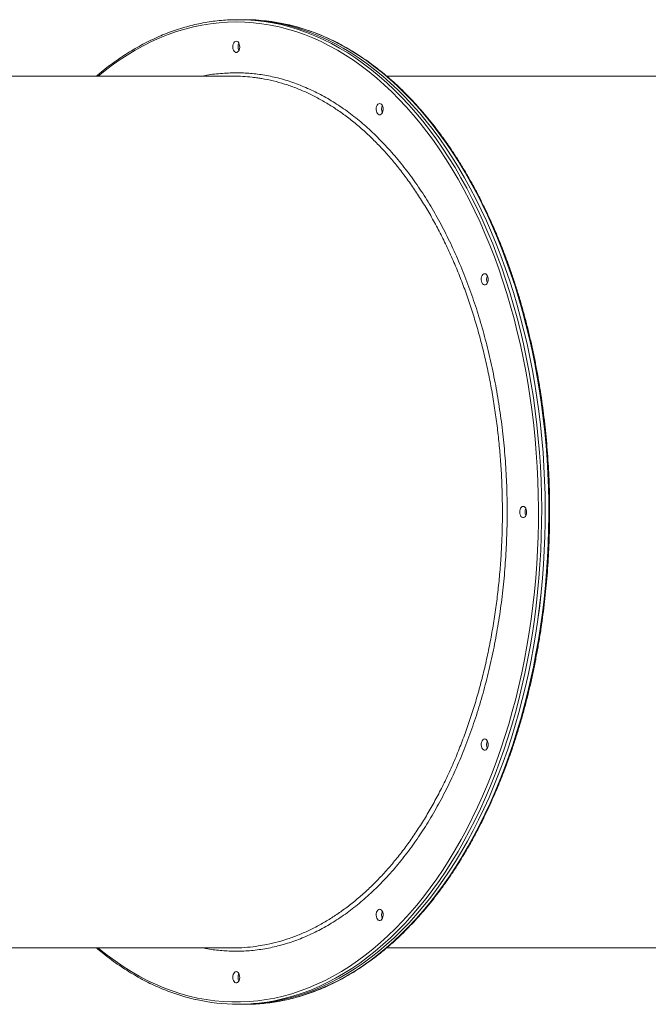
# Model space of a CAD drawing. Units: millimetres. Extents: x -9911 to 10144, y -3914 to 3464.
# Drawn here: x 2518 to 3075, y -659 to 213 of the extents above; entities that cross this region are included whole.
import ezdxf

# ---------------------------------------------------------------- set-up
doc = ezdxf.new("R2010")
doc.units = ezdxf.units.MM

msp = doc.modelspace()

# ---------------------------------------------------------------- linework, layer by layer
at = {"color": 7, "linetype": 'Continuous', "lineweight": 15}
for p, q in [((2714.638, 213.223), (2711.489, 213.223)), ((2717.788, 213.223), (2714.638, 213.223)), ((2707.546, 163.223), (2338.207, 163.223)), ((3219.343, 163.223), (2843.169, 163.223)), ((2338.207, -608.777), (2707.546, -608.777)), ((2843.148, -608.777), (3219.343, -608.777)), ((2711.489, -658.777), (2714.638, -658.777)), ((2714.638, -658.777), (2717.788, -658.777))]:
    msp.add_line(p, q, dxfattribs=at)
at = {"color": 8, "linetype": 'Continuous', "lineweight": 15, "flags": 128}
for points in [[(2709.914, 211.223), (2702.308, 211.048), (2694.709, 210.522), (2687.122, 209.645), (2679.553, 208.42), (2672.008, 206.845), (2664.495, 204.924), (2657.018, 202.657), (2649.584, 200.046), (2642.198, 197.093), (2634.868, 193.801), (2627.598, 190.172), (2620.394, 186.209), (2613.263, 181.916), (2606.21, 177.296), (2599.241, 172.352), (2592.361, 167.089), (2587.608, 163.223)], [(2587.608, -608.777), (2588.956, -609.893), (2595.789, -615.314), (2602.714, -620.418), (2609.726, -625.2), (2616.819, -629.658), (2623.987, -633.786), (2631.225, -637.582), (2638.526, -641.043), (2645.885, -644.166), (2653.295, -646.948), (2660.751, -649.387), (2668.247, -651.482), (2675.777, -653.23), (2683.334, -654.63), (2690.913, -655.681), (2698.507, -656.382), (2706.111, -656.733), (2713.717, -656.733), (2721.321, -656.382), (2728.915, -655.681), (2736.494, -654.63), (2744.051, -653.23), (2751.581, -651.482), (2759.077, -649.387), (2766.533, -646.948), (2773.944, -644.166), (2781.302, -641.043), (2788.603, -637.582), (2795.841, -633.786), (2803.009, -629.658), (2810.102, -625.2), (2817.114, -620.418), (2824.039, -615.314), (2830.872, -609.893), (2837.607, -604.159), (2844.239, -598.117), (2850.762, -591.771), (2857.172, -585.127), (2863.462, -578.191), (2869.629, -570.967), (2875.666, -563.461), (2881.57, -555.68), (2887.334, -547.631), (2892.955, -539.318), (2898.429, -530.75), (2903.75, -521.933), (2908.914, -512.874), (2913.917, -503.58), (2918.756, -494.06), (2923.426, -484.32), (2927.923, -474.369), (2932.244, -464.215), (2936.385, -453.865), (2940.343, -443.329), (2944.115, -432.615), (2947.698, -421.73), (2951.088, -410.685), (2954.284, -399.489), (2957.282, -388.149), (2960.08, -376.676), (2962.676, -365.078), (2965.068, -353.365), (2967.253, -341.547), (2969.23, -329.632), (2970.998, -317.632), (2972.555, -305.554), (2973.899, -293.41), (2975.031, -281.209), (2975.947, -268.96), (2976.649, -256.674), (2977.136, -244.361), (2977.406, -232.03), (2977.46, -219.692), (2977.298, -207.357), (2976.919, -195.033), (2976.325, -182.733), (2975.516, -170.464), (2974.492, -158.238), (2973.254, -146.064), (2971.803, -133.952), (2970.141, -121.912), (2968.268, -109.953), (2966.186, -98.085), (2963.897, -86.319), (2961.403, -74.662), (2958.706, -63.126), (2955.808, -51.718), (2952.711, -40.449), (2949.417, -29.327), (2945.93, -18.361), (2942.253, -7.56), (2938.387, 3.066), (2934.337, 13.51), (2930.105, 23.763), (2925.696, 33.817), (2921.112, 43.663), (2916.357, 53.294), (2911.436, 62.702), (2906.352, 71.879), (2901.109, 80.818), (2895.711, 89.512), (2890.163, 97.953), (2884.47, 106.135), (2878.635, 114.051), (2872.664, 121.695), (2866.561, 129.06), (2860.332, 136.141), (2853.982, 142.932), (2847.515, 149.428), (2840.936, 155.622), (2834.252, 161.511), (2827.467, 167.089), (2820.587, 172.352), (2813.618, 177.296), (2806.565, 181.916), (2799.434, 186.209), (2792.231, 190.172), (2784.961, 193.801), (2777.63, 197.093), (2770.244, 200.046), (2762.81, 202.657), (2755.333, 204.924), (2747.82, 206.845), (2740.275, 208.42), (2732.707, 209.645), (2725.119, 210.522), (2717.52, 211.048), (2709.914, 211.223), (2709.914, 211.223)], [(2711.489, 213.223), (2719.13, 213.047), (2726.764, 212.518), (2734.386, 211.638), (2741.99, 210.407), (2749.569, 208.825), (2757.117, 206.895), (2764.629, 204.617), (2772.097, 201.994), (2779.517, 199.028), (2786.881, 195.72), (2794.185, 192.075), (2801.421, 188.094), (2808.585, 183.781), (2815.671, 179.139), (2822.672, 174.173), (2829.584, 168.886), (2836.4, 163.282), (2843.115, 157.366), (2849.723, 151.143), (2856.22, 144.618), (2862.6, 137.795), (2868.858, 130.682), (2874.989, 123.282), (2880.987, 115.603), (2886.849, 107.651), (2892.568, 99.431), (2898.142, 90.951), (2903.564, 82.217), (2908.832, 73.237), (2913.939, 64.018), (2918.884, 54.566), (2923.66, 44.891), (2928.265, 34.999), (2932.695, 24.899), (2936.946, 14.599), (2941.015, 4.107), (2944.898, -6.569), (2948.593, -17.419), (2952.096, -28.435), (2955.404, -39.608), (2958.516, -50.93), (2961.427, -62.39), (2964.137, -73.98), (2966.643, -85.69), (2968.942, -97.511), (2971.033, -109.433), (2972.915, -121.447), (2974.585, -133.543), (2976.042, -145.71), (2977.286, -157.94), (2978.315, -170.223), (2979.128, -182.548), (2979.725, -194.905), (2980.105, -207.286), (2980.268, -219.678), (2980.213, -232.073), (2979.942, -244.461), (2979.453, -256.831), (2978.748, -269.173), (2977.827, -281.478), (2976.691, -293.736), (2975.34, -305.936), (2973.776, -318.069), (2972, -330.125), (2970.014, -342.094), (2967.818, -353.967), (2965.416, -365.734), (2962.808, -377.385), (2959.997, -388.911), (2956.985, -400.303), (2953.774, -411.551), (2950.368, -422.647), (2946.769, -433.582), (2942.98, -444.345), (2939.003, -454.93), (2934.843, -465.328), (2930.502, -475.529), (2925.984, -485.526), (2921.293, -495.31), (2916.432, -504.874), (2911.406, -514.211), (2906.218, -523.311), (2900.872, -532.169), (2895.374, -540.777), (2889.727, -549.128), (2883.935, -557.215), (2878.005, -565.031), (2871.94, -572.571), (2865.745, -579.828), (2859.425, -586.797), (2852.986, -593.472), (2846.433, -599.847), (2839.77, -605.917), (2833.004, -611.677), (2826.139, -617.123), (2819.182, -622.25), (2812.138, -627.055), (2805.013, -631.533), (2797.812, -635.68), (2790.541, -639.494), (2783.206, -642.97), (2775.813, -646.108), (2768.369, -648.903), (2760.878, -651.353), (2753.347, -653.457), (2748.413, -654.643)], [(2717.787, -658.777), (2725.428, -658.601), (2733.062, -658.072), (2740.685, -657.192), (2748.288, -655.961), (2755.867, -654.379), (2763.416, -652.449), (2770.927, -650.171), (2778.395, -647.548), (2785.815, -644.582), (2793.179, -641.275), (2800.483, -637.629), (2807.72, -633.648), (2814.884, -629.335), (2821.969, -624.694), (2828.971, -619.727), (2835.882, -614.44), (2842.698, -608.836), (2849.413, -602.92), (2856.022, -596.697), (2862.519, -590.172), (2868.899, -583.35), (2875.157, -576.236), (2881.287, -568.837), (2887.286, -561.158), (2893.147, -553.205), (2898.867, -544.986), (2904.44, -536.506), (2909.863, -527.772), (2915.13, -518.792), (2920.238, -509.572), (2925.182, -500.121), (2929.959, -490.446), (2934.564, -480.554), (2938.994, -470.454), (2943.245, -460.154), (2947.313, -449.662), (2951.197, -438.986), (2954.891, -428.136), (2958.394, -417.12), (2961.703, -405.947), (2964.814, -394.625), (2967.726, -383.165), (2970.436, -371.575), (2972.941, -359.865), (2975.241, -348.044), (2977.332, -336.122), (2979.213, -324.108), (2980.883, -312.012), (2982.341, -299.845), (2983.585, -287.615), (2984.613, -275.332), (2985.427, -263.007), (2986.023, -250.65), (2986.404, -238.27), (2986.566, -225.877), (2986.512, -213.482), (2986.241, -201.094), (2985.752, -188.724), (2985.047, -176.382), (2984.126, -164.077), (2982.99, -151.819), (2981.639, -139.619), (2980.075, -127.486), (2978.299, -115.43), (2976.313, -103.461), (2974.117, -91.588), (2971.715, -79.821), (2969.107, -68.17), (2966.296, -56.644), (2963.284, -45.252), (2960.074, -34.004), (2956.668, -22.908), (2953.068, -11.973), (2949.279, -1.209), (2945.303, 9.375), (2941.142, 19.773), (2936.802, 29.974), (2932.284, 39.971), (2927.592, 49.755), (2922.732, 59.32), (2917.705, 68.656), (2912.517, 77.757), (2907.172, 86.615), (2901.673, 95.222), (2896.026, 103.573), (2890.235, 111.66), (2884.304, 119.477), (2878.239, 127.017), (2872.044, 134.274), (2865.725, 141.243), (2859.286, 147.917), (2852.732, 154.292), (2846.07, 160.362), (2839.303, 166.123), (2832.439, 171.569), (2825.482, 176.696), (2818.438, 181.501), (2811.312, 185.978), (2804.111, 190.126), (2796.84, 193.939), (2789.506, 197.416), (2782.113, 200.553), (2774.668, 203.348), (2767.178, 205.799), (2759.647, 207.903), (2755.075, 209.007)]]:
    msp.add_lwpolyline(points, dxfattribs=at)
at = {"color": 7, "linetype": 'Continuous', "lineweight": 15, "flags": 128}
for points in [[(2714.639, 213.223), (2722.28, 213.047), (2729.914, 212.518), (2737.536, 211.638), (2745.14, 210.407), (2752.719, 208.825), (2760.267, 206.895), (2767.779, 204.617), (2775.247, 201.994), (2782.667, 199.027), (2790.031, 195.72), (2797.335, 192.074), (2804.571, 188.094), (2811.735, 183.781), (2818.821, 179.139), (2825.822, 174.172), (2832.734, 168.885), (2839.55, 163.281), (2846.265, 157.365), (2852.873, 151.142), (2859.37, 144.617), (2865.75, 137.795), (2872.008, 130.681), (2878.139, 123.282), (2884.137, 115.602), (2889.999, 107.65), (2895.718, 99.43), (2901.292, 90.95), (2906.714, 82.216), (2911.982, 73.236), (2917.089, 64.017), (2922.033, 54.566), (2926.81, 44.89), (2931.415, 34.998), (2935.845, 24.898), (2940.096, 14.598), (2944.165, 4.106), (2948.048, -6.57), (2951.743, -17.42), (2955.246, -28.436), (2958.554, -39.609), (2961.665, -50.931), (2964.577, -62.391), (2967.287, -73.981), (2969.792, -85.691), (2972.092, -97.512), (2974.183, -109.434), (2976.064, -121.448), (2977.734, -133.544), (2979.192, -145.711), (2980.435, -157.942), (2981.464, -170.224), (2982.277, -182.549), (2982.874, -194.907), (2983.254, -207.287), (2983.417, -219.679), (2983.363, -232.074), (2983.091, -244.462), (2982.603, -256.832), (2981.898, -269.174), (2980.976, -281.479), (2979.84, -293.737), (2978.489, -305.937), (2976.925, -318.07), (2975.149, -330.126), (2973.163, -342.095), (2970.967, -353.968), (2968.565, -365.735), (2965.957, -377.386), (2963.146, -388.912), (2960.134, -400.304), (2956.924, -411.552), (2953.518, -422.648), (2949.918, -433.582), (2946.129, -444.346), (2942.153, -454.931), (2937.992, -465.328), (2933.651, -475.53), (2929.133, -485.527), (2924.442, -495.311), (2919.581, -504.875), (2914.555, -514.212), (2909.367, -523.312), (2904.021, -532.17), (2898.523, -540.778), (2892.876, -549.128), (2887.084, -557.215), (2881.154, -565.032), (2875.089, -572.572), (2868.894, -579.829), (2862.574, -586.798), (2856.135, -593.472), (2849.582, -599.847), (2842.919, -605.917), (2836.153, -611.677), (2829.288, -617.124), (2822.331, -622.251), (2815.287, -627.055), (2808.162, -631.533), (2800.961, -635.68), (2793.69, -639.494), (2786.355, -642.971), (2778.962, -646.108), (2771.518, -648.903), (2764.027, -651.353), (2756.496, -653.458), (2748.932, -655.214), (2741.34, -656.62), (2733.726, -657.676), (2726.097, -658.381), (2718.458, -658.733), (2714.638, -658.777)], [(2714.638, -658.777), (2718.459, -658.733), (2726.097, -658.381), (2733.727, -657.676), (2741.34, -656.62), (2748.932, -655.214), (2756.497, -653.457), (2764.027, -651.353), (2771.518, -648.903), (2778.963, -646.108), (2786.356, -642.97), (2793.69, -639.494), (2800.961, -635.68), (2808.162, -631.533), (2815.288, -627.055), (2822.332, -622.25), (2829.289, -617.123), (2836.153, -611.677), (2842.92, -605.917), (2849.582, -599.847), (2856.136, -593.472), (2862.575, -586.797), (2868.894, -579.828), (2875.089, -572.571), (2881.154, -565.031), (2887.085, -557.215), (2892.876, -549.128), (2898.523, -540.777), (2904.022, -532.169), (2909.367, -523.311), (2914.555, -514.211), (2919.582, -504.874), (2924.443, -495.31), (2929.134, -485.526), (2933.652, -475.529), (2937.993, -465.328), (2942.153, -454.93), (2946.129, -444.345), (2949.919, -433.582), (2953.518, -422.647), (2956.924, -411.551), (2960.134, -400.303), (2963.146, -388.911), (2965.957, -377.385), (2968.565, -365.734), (2970.968, -353.967), (2973.163, -342.094), (2975.15, -330.125), (2976.926, -318.069), (2978.49, -305.936), (2979.84, -293.736), (2980.977, -281.478), (2981.898, -269.173), (2982.603, -256.831), (2983.091, -244.461), (2983.363, -232.073), (2983.417, -219.678), (2983.254, -207.286), (2982.874, -194.905), (2982.277, -182.548), (2981.464, -170.223), (2980.435, -157.94), (2979.192, -145.71), (2977.734, -133.543), (2976.064, -121.447), (2974.183, -109.433), (2972.091, -97.511), (2969.792, -85.69), (2967.287, -73.98), (2964.577, -62.39), (2961.665, -50.93), (2958.554, -39.608), (2955.245, -28.435), (2951.742, -17.419), (2948.048, -6.569), (2944.164, 4.107), (2940.095, 14.599), (2935.844, 24.899), (2931.415, 34.999), (2926.81, 44.891), (2922.033, 54.566), (2917.089, 64.018), (2911.981, 73.237), (2906.714, 82.217), (2901.291, 90.951), (2895.718, 99.431), (2889.998, 107.651), (2884.137, 115.603), (2878.138, 123.282), (2872.008, 130.682), (2865.75, 137.795), (2859.37, 144.618), (2852.873, 151.143), (2846.264, 157.366), (2839.549, 163.282), (2832.733, 168.886), (2825.822, 174.173), (2818.82, 179.139), (2811.735, 183.781), (2804.571, 188.094), (2797.334, 192.075), (2790.031, 195.72), (2782.666, 199.028), (2775.247, 201.994), (2767.778, 204.617), (2760.267, 206.895), (2752.719, 208.825), (2745.139, 210.407), (2737.536, 211.638), (2729.914, 212.518), (2722.279, 213.047), (2714.638, 213.223), (2714.638, 213.223)], [(2709.914, 194.223), (2710.746, 194.038), (2711.516, 193.495), (2712.167, 192.636), (2712.651, 191.523), (2712.932, 190.24), (2712.989, 188.882), (2712.818, 187.549), (2712.432, 186.34), (2711.859, 185.344), (2711.142, 184.637), (2710.334, 184.27), (2709.494, 184.27), (2708.686, 184.637), (2707.969, 185.344), (2707.396, 186.34), (2707.01, 187.549), (2706.839, 188.882), (2706.896, 190.24), (2707.177, 191.523), (2707.661, 192.636), (2708.312, 193.495), (2709.082, 194.038), (2709.914, 194.223)], [(2836.909, 139.025), (2837.741, 138.84), (2838.511, 138.298), (2839.162, 137.438), (2839.646, 136.326), (2839.927, 135.043), (2839.984, 133.684), (2839.813, 132.351), (2839.427, 131.142), (2838.854, 130.147), (2838.137, 129.439), (2837.329, 129.072), (2836.489, 129.072), (2835.681, 129.439), (2834.964, 130.147), (2834.391, 131.142), (2834.005, 132.351), (2833.834, 133.684), (2833.891, 135.043), (2834.172, 136.326), (2834.656, 137.438), (2835.307, 138.298), (2836.077, 138.84), (2836.909, 139.025)], [(2929.876, -11.777), (2930.707, -11.962), (2931.477, -12.505), (2932.129, -13.364), (2932.613, -14.477), (2932.894, -15.76), (2932.951, -17.118), (2932.78, -18.451), (2932.394, -19.66), (2931.821, -20.656), (2931.104, -21.363), (2930.296, -21.73), (2929.456, -21.73), (2928.648, -21.363), (2927.931, -20.656), (2927.358, -19.66), (2926.971, -18.451), (2926.801, -17.118), (2926.858, -15.76), (2927.139, -14.477), (2927.623, -13.364), (2928.274, -12.505), (2929.044, -11.962), (2929.876, -11.777)], [(2963.904, -217.777), (2964.736, -217.962), (2965.506, -218.505), (2966.157, -219.364), (2966.641, -220.477), (2966.922, -221.76), (2966.979, -223.118), (2966.808, -224.451), (2966.422, -225.66), (2965.849, -226.656), (2965.132, -227.363), (2964.324, -227.73), (2963.484, -227.73), (2962.676, -227.363), (2961.959, -226.656), (2961.386, -225.66), (2961, -224.451), (2960.829, -223.118), (2960.886, -221.76), (2961.167, -220.477), (2961.651, -219.364), (2962.302, -218.505), (2963.072, -217.962), (2963.904, -217.777)], [(2929.876, -423.777), (2930.707, -423.962), (2931.477, -424.505), (2932.129, -425.364), (2932.613, -426.477), (2932.894, -427.76), (2932.951, -429.118), (2932.78, -430.451), (2932.394, -431.66), (2931.821, -432.656), (2931.104, -433.363), (2930.296, -433.73), (2929.456, -433.73), (2928.648, -433.363), (2927.931, -432.656), (2927.358, -431.66), (2926.971, -430.451), (2926.801, -429.118), (2926.858, -427.76), (2927.139, -426.477), (2927.623, -425.364), (2928.274, -424.505), (2929.044, -423.962), (2929.876, -423.777)], [(2836.909, -574.579), (2837.741, -574.765), (2838.511, -575.307), (2839.162, -576.167), (2839.646, -577.279), (2839.927, -578.562), (2839.984, -579.921), (2839.813, -581.254), (2839.427, -582.463), (2838.854, -583.458), (2838.137, -584.166), (2837.329, -584.533), (2836.489, -584.533), (2835.681, -584.166), (2834.964, -583.458), (2834.391, -582.463), (2834.005, -581.254), (2833.834, -579.921), (2833.891, -578.562), (2834.172, -577.279), (2834.656, -576.167), (2835.307, -575.307), (2836.077, -574.765), (2836.909, -574.579)], [(2709.914, -629.777), (2710.746, -629.962), (2711.516, -630.505), (2712.167, -631.364), (2712.651, -632.477), (2712.932, -633.76), (2712.989, -635.118), (2712.818, -636.451), (2712.432, -637.66), (2711.859, -638.656), (2711.142, -639.363), (2710.334, -639.73), (2709.494, -639.73), (2708.686, -639.363), (2707.969, -638.656), (2707.396, -637.66), (2707.01, -636.451), (2706.839, -635.118), (2706.896, -633.76), (2707.177, -632.477), (2707.661, -631.364), (2708.312, -630.505), (2709.082, -629.962), (2709.914, -629.777)]]:
    msp.add_lwpolyline(points, dxfattribs=at)
at = {"color": 7, "linetype": 'Continuous', "lineweight": 15}
for centre, radius, start, end in [((2717.658, 45.066), 168.157, 77.143391, 89.95573), ((2718.83, 189.223), 7.298, 153.88752, 206.11248), ((2718.831, 189.223), 7.299, 153.893675, 206.106325), ((2845.825, 134.025), 7.298, 153.88752, 206.11248), ((2845.825, 134.025), 7.299, 153.890575, 206.104805), ((2938.792, -16.778), 7.299, 153.886658, 206.10534), ((2938.791, -16.777), 7.298, 153.88752, 206.11248), ((2972.82, -222.778), 7.298, 153.882971, 206.107788), ((2972.82, -222.777), 7.298, 153.88752, 206.11248), ((2938.791, -428.778), 7.298, 153.880505, 206.111492), ((2938.791, -428.777), 7.298, 153.88752, 206.11248), ((2845.824, -579.58), 7.298, 153.879918, 206.115461), ((2845.825, -579.579), 7.298, 153.88752, 206.11248), ((2718.829, -634.777), 7.298, 153.881369, 206.118631), ((2718.83, -634.777), 7.298, 153.88752, 206.11248), ((2711.488, -491.438), 167.33, 257.113244, 282.748668)]:
    msp.add_arc(centre, radius, start, end, dxfattribs=at)
for points, knots in [([(2711.489, 213.223), (2710.207, 213.214), (2706.505, 213.188), (2700.384, 212.904), (2693.133, 212.266), (2685.895, 211.309), (2678.675, 210.039), (2671.479, 208.455), (2664.312, 206.558), (2657.18, 204.35), (2650.086, 201.833), (2643.036, 199.007), (2636.036, 195.875), (2629.09, 192.44), (2622.204, 188.703), (2615.382, 184.667), (2608.63, 180.335), (2601.951, 175.714), (2595.358, 170.786), (2590.08, 166.624), (2587.036, 164.004), (2586.128, 163.223)], [0, 0, 0, 0, 0.0294499, 0.0850732, 0.1406985, 0.1963269, 0.251961, 0.3076029, 0.3632547, 0.4189179, 0.474594, 0.5302838, 0.585988, 0.6417067, 0.6974399, 0.7531873, 0.8089482, 0.8647218, 0.9205074, 0.9763038, 1, 1, 1, 1]), ([(2717.787, -658.777), (2719.069, -658.768), (2722.771, -658.742), (2728.892, -658.458), (2736.143, -657.82), (2743.381, -656.863), (2750.601, -655.593), (2757.796, -654.009), (2764.963, -652.112), (2772.096, -649.905), (2779.19, -647.387), (2786.24, -644.561), (2793.24, -641.43), (2800.186, -637.994), (2807.072, -634.257), (2813.894, -630.221), (2820.646, -625.89), (2827.324, -621.265), (2833.922, -616.351), (2840.435, -611.151), (2846.86, -605.67), (2853.19, -599.91), (2859.423, -593.876), (2865.552, -587.573), (2871.573, -581.005), (2877.482, -574.177), (2883.275, -567.095), (2888.948, -559.762), (2894.496, -552.186), (2899.916, -544.37), (2905.202, -536.322), (2910.353, -528.046), (2915.364, -519.549), (2920.23, -510.837), (2924.95, -501.917), (2929.519, -492.795), (2933.935, -483.477), (2938.193, -473.97), (2942.292, -464.282), (2946.227, -454.419), (2949.997, -444.389), (2953.599, -434.198), (2957.029, -423.854), (2960.286, -413.365), (2963.368, -402.738), (2966.271, -391.981), (2968.994, -381.101), (2971.535, -370.108), (2973.893, -359.007), (2976.065, -347.808), (2978.05, -336.519), (2979.846, -325.147), (2981.453, -313.702), (2982.869, -302.19), (2984.093, -290.622), (2985.125, -279.004), (2985.963, -267.345), (2986.606, -255.655), (2987.055, -243.941), (2987.31, -232.211), (2987.369, -220.474), (2987.233, -208.74), (2986.902, -197.015), (2986.377, -185.309), (2985.657, -173.63), (2984.743, -161.986), (2983.636, -150.387), (2982.337, -138.84), (2980.846, -127.353), (2979.164, -115.936), (2977.294, -104.596), (2975.235, -93.341), (2972.99, -82.18), (2970.56, -71.12), (2967.947, -60.17), (2965.153, -49.338), (2962.18, -38.631), (2959.029, -28.057), (2955.704, -17.624), (2952.206, -7.339), (2948.538, 2.789), (2944.703, 12.755), (2940.703, 22.551), (2936.541, 32.169), (2932.221, 41.602), (2927.744, 50.844), (2923.116, 59.888), (2918.337, 68.728), (2913.413, 77.357), (2908.347, 85.768), (2903.142, 93.956), (2897.802, 101.915), (2892.331, 109.638), (2886.732, 117.121), (2881.011, 124.357), (2875.17, 131.341), (2869.215, 138.069), (2863.149, 144.535), (2856.977, 150.734), (2850.703, 156.662), (2844.333, 162.315), (2837.87, 167.688), (2831.319, 172.777), (2824.686, 177.579), (2817.974, 182.09), (2811.19, 186.307), (2804.338, 190.227), (2797.424, 193.846), (2790.451, 197.163), (2783.426, 200.174), (2776.354, 202.88), (2769.239, 205.269), (2762.238, 207.331), (2757.593, 208.434), (2755.345, 208.968)], [0, 0, 0, 0, 0.004734, 0.0136754, 0.022617, 0.0315592, 0.0405022, 0.0494466, 0.0583925, 0.0673402, 0.0762901, 0.0852421, 0.0941964, 0.1031531, 0.1121121, 0.1210734, 0.1300368, 0.1390023, 0.1479698, 0.1569389, 0.1659097, 0.1748818, 0.1838552, 0.1928297, 0.2018051, 0.2107812, 0.219758, 0.2287352, 0.2377129, 0.2466909, 0.255669, 0.2646473, 0.2736257, 0.282604, 0.2915823, 0.3005605, 0.3095386, 0.3185165, 0.3274942, 0.3364718, 0.3454492, 0.3544263, 0.3634033, 0.3723801, 0.3813567, 0.3903331, 0.3993093, 0.4082853, 0.4172611, 0.4262368, 0.4352124, 0.4441878, 0.4531631, 0.4621382, 0.4711133, 0.4800883, 0.4890632, 0.4980381, 0.5070129, 0.5159877, 0.5249624, 0.5339372, 0.542912, 0.5518868, 0.5608617, 0.5698366, 0.5788116, 0.5877867, 0.5967619, 0.6057371, 0.6147126, 0.6236881, 0.6326638, 0.6416397, 0.6506157, 0.659592, 0.6685684, 0.6775451, 0.6865219, 0.695499, 0.7044763, 0.7134539, 0.7224316, 0.7314096, 0.7403878, 0.7493663, 0.7583448, 0.7673236, 0.7763025, 0.7852815, 0.7942606, 0.8032397, 0.8122188, 0.8211977, 0.8301764, 0.8391548, 0.8481327, 0.8571102, 0.8660869, 0.8750629, 0.8840379, 0.8930118, 0.9019844, 0.9109555, 0.9199249, 0.9288925, 0.9378582, 0.9468216, 0.9557829, 0.9647418, 0.9736983, 0.9826524, 0.9916042, 1, 1, 1, 1]), ([(2728.941, 161.6), (2727.345, 161.841), (2722.994, 162.498), (2715.859, 163.075), (2710.322, 163.173), (2707.552, 163.223)], [0, 0, 0, 0, 0.2245074, 0.6120175, 1, 1, 1, 1]), ([(2586.108, -608.777), (2587.875, -610.265), (2591.79, -613.561), (2597.96, -618.327), (2604.591, -623.135), (2611.303, -627.644), (2618.087, -631.862), (2624.939, -635.781), (2631.854, -639.401), (2638.826, -642.717), (2645.851, -645.728), (2652.923, -648.434), (2660.038, -650.823), (2667.028, -652.882), (2671.661, -653.982), (2673.897, -654.514)], [0, 0, 0, 0, 0.0645559, 0.1430386, 0.2215085, 0.2999639, 0.3784033, 0.4568253, 0.5352286, 0.6136123, 0.6919754, 0.7703177, 0.8486391, 0.9269401, 1, 1, 1, 1]), ([(2707.473, -608.774), (2707.499, -608.775), (2710.807, -608.918), (2717.405, -608.45), (2724.651, -607.917), (2728.597, -607.228), (2729.272, -607.11)], [0, 0, 0, 0, 0.0036292, 0.4547378, 0.9066213, 1, 1, 1, 1])]:
    msp.add_open_spline(points, degree=3, knots=knots, dxfattribs=at)
at = {"color": 8, "linetype": 'Continuous', "lineweight": 15}
for points, knots in [([(2680.559, 163.223), (2681.087, 163.35), (2686.206, 164.583), (2696.007, 165.769), (2705.281, 166.072), (2709.914, 166.223)], [0, 0, 0, 0, 0.0543664, 0.5275819, 1, 1, 1, 1]), ([(2709.914, 166.223), (2714.12, 166.119), (2722.532, 165.91), (2735.392, 164.202), (2748.465, 161.363), (2761.709, 157.215), (2774.812, 151.876), (2787.712, 145.364), (2800.348, 137.71), (2812.679, 128.925), (2824.678, 119.004), (2836.331, 107.984), (2847.605, 95.909), (2858.449, 82.838), (2868.811, 68.83), (2878.654, 53.921), (2887.951, 38.116), (2896.699, 21.461), (2904.873, 4.013), (2912.439, -14.143), (2919.358, -32.925), (2925.604, -52.279), (2931.153, -72.185), (2936.008, -92.598), (2940.162, -113.451), (2943.596, -134.646), (2946.292, -156.084), (2948.237, -177.701), (2949.411, -199.464), (2949.827, -221.334), (2949.491, -243.241), (2948.407, -265.085), (2946.577, -286.763), (2944, -308.206), (2940.667, -329.372), (2936.597, -350.232), (2931.81, -370.725), (2926.329, -390.755), (2920.178, -410.228), (2913.372, -429.079), (2905.907, -447.262), (2897.81, -464.762), (2889.111, -481.529), (2879.851, -497.487), (2870.074, -512.56), (2859.804, -526.693), (2849.05, -539.844), (2837.838, -552.009), (2826.208, -563.16), (2814.214, -573.247), (2801.911, -582.221), (2789.337, -590.044), (2776.505, -596.678), (2763.443, -602.138), (2750.192, -606.415), (2736.816, -609.495), (2723.377, -611.353), (2710.191, -611.986), (2697.297, -611.366), (2687.576, -610.294), (2682.099, -609.069), (2680.793, -608.777)], [0, 0, 0, 0, 0.0161249, 0.0322498, 0.0494348, 0.0666739, 0.0839406, 0.1012074, 0.1184465, 0.1356315, 0.1528163, 0.1700552, 0.1873217, 0.2045883, 0.2218272, 0.239012, 0.2561968, 0.2734358, 0.2907023, 0.3079688, 0.3252078, 0.3423926, 0.3595774, 0.3768163, 0.3940828, 0.4113494, 0.4285883, 0.4457731, 0.4629579, 0.4801969, 0.4974634, 0.51473, 0.5319689, 0.5491538, 0.5663386, 0.5835776, 0.6008443, 0.6181109, 0.6353499, 0.6525348, 0.6697197, 0.6869589, 0.7042256, 0.7214923, 0.7387315, 0.7559165, 0.7731016, 0.7903409, 0.8076078, 0.8248747, 0.842114, 0.8592991, 0.8764842, 0.8937235, 0.9109904, 0.9282573, 0.9454966, 0.9626817, 0.978802, 0.9949447, 1, 1, 1, 1]), ([(2729.272, -607.11), (2731.887, -606.702), (2737.798, -605.781), (2747.014, -603.535), (2756.913, -600.504), (2766.811, -596.737), (2776.631, -592.279), (2786.227, -587.19), (2795.577, -581.515), (2804.703, -575.265), (2813.706, -568.368), (2822.583, -560.813), (2831.275, -552.637), (2839.806, -543.813), (2848.14, -534.358), (2856.157, -524.404), (2863.821, -514.029), (2871.158, -503.231), (2878.245, -491.889), (2885.08, -479.994), (2891.614, -467.612), (2897.863, -454.705), (2903.797, -441.308), (2909.331, -427.611), (2914.446, -413.706), (2919.166, -399.578), (2923.539, -385.07), (2927.561, -370.176), (2931.2, -354.984), (2934.463, -339.449), (2937.329, -323.622), (2939.756, -307.725), (2941.745, -291.858), (2943.315, -275.992), (2944.482, -259.954), (2945.237, -243.74), (2945.571, -227.451), (2945.48, -211.04), (2944.955, -194.566), (2944.001, -178.262), (2942.64, -162.221), (2940.884, -146.407), (2938.712, -130.647), (2936.116, -114.941), (2933.107, -99.391), (2929.672, -83.954), (2925.815, -68.691), (2921.588, -53.818), (2917.031, -39.413), (2912.147, -25.432), (2906.881, -11.727), (2901.227, 1.7), (2895.214, 14.758), (2888.823, 27.48), (2882.068, 39.812), (2875.045, 51.577), (2867.804, 62.724), (2860.343, 73.293), (2852.577, 83.399), (2844.502, 93.033), (2836.163, 102.127), (2827.536, 110.7), (2818.645, 118.711), (2809.617, 126.041), (2800.51, 132.672), (2791.312, 138.64), (2781.922, 144.006), (2772.336, 148.762), (2762.611, 152.864), (2752.721, 156.33), (2742.695, 159.086), (2734.744, 160.816), (2730.144, 161.438), (2728.941, 161.6)], [0, 0, 0, 0, 0.01118461, 0.02528797, 0.03967257, 0.05408332, 0.06857357, 0.08309056, 0.09707244, 0.11107834, 0.125272, 0.13946566, 0.15376078, 0.1680559, 0.18254616, 0.19706316, 0.21104491, 0.22505068, 0.23924421, 0.25343774, 0.26773272, 0.28202771, 0.29651783, 0.3110347, 0.32501636, 0.33902204, 0.35321548, 0.36740891, 0.38170381, 0.39599871, 0.41048873, 0.4250055, 0.43898711, 0.45299275, 0.46718613, 0.48137952, 0.49567436, 0.50996921, 0.52445918, 0.5389759, 0.5529575, 0.56696311, 0.58115648, 0.59534984, 0.60964467, 0.6239395, 0.63842945, 0.65294614, 0.66692775, 0.68093338, 0.69512675, 0.70932013, 0.72361496, 0.73790979, 0.75239976, 0.76691646, 0.7808981, 0.79490377, 0.80909718, 0.82329059, 0.83758546, 0.85188034, 0.86637033, 0.88088707, 0.89486879, 0.90887453, 0.92306802, 0.93726151, 0.95155645, 0.9658514, 0.98034147, 0.99485828, 1, 1, 1, 1])]:
    msp.add_open_spline(points, degree=3, knots=knots, dxfattribs=at)

doc.saveas('drawing.dxf')
